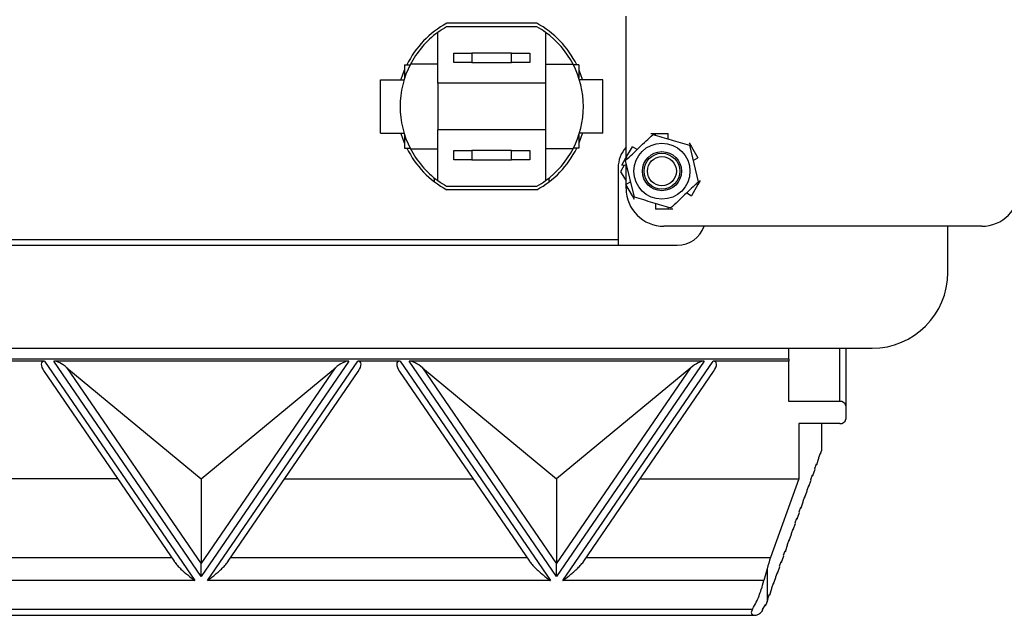
# Model space of a CAD drawing. Units: inches. Extents: x 0.4 to 16.6, y 0.2 to 10.8.
# Drawn here: x 13.2 to 15.4, y 6 to 7.3 of the extents above; entities that cross this region are included whole.
import ezdxf

# ---------------------------------------------------------------- set-up
doc = ezdxf.new("R2010")
doc.units = ezdxf.units.IN
doc.header["$MEASUREMENT"] = 0

msp = doc.modelspace()

# ---------------------------------------------------------------- linework, layer by layer
at = {"color": 7, "linetype": 'Continuous', "lineweight": 25}
for p, q in [((14.3879, 7.269), (14.1899, 7.269)), ((14.5847, 6.973), (14.5847, 7.2844)), ((14.1702, 7.1373), (14.1702, 7.2489)), ((14.3883, 7.2613), (14.1895, 7.2613)), ((14.4076, 7.2489), (14.4076, 7.1373)), ((14.2052, 7.1823), (14.2052, 7.203)), ((14.2052, 7.203), (14.2452, 7.203)), ((14.2452, 7.203), (14.2452, 7.1823)), ((14.3326, 7.203), (14.2452, 7.203)), ((14.3326, 7.1823), (14.3326, 7.203)), ((14.3326, 7.203), (14.3726, 7.203)), ((14.3726, 7.203), (14.3726, 7.1823)), ((14.1702, 7.179), (14.1099, 7.179)), ((14.2452, 7.1823), (14.2052, 7.1823)), ((14.2452, 7.1823), (14.3326, 7.1823)), ((14.3726, 7.1823), (14.3326, 7.1823)), ((14.4076, 7.179), (14.4679, 7.179)), ((14.0969, 7.1773), (14.0969, 7.1479)), ((14.0969, 7.1773), (14.1091, 7.1773)), ((14.4809, 7.1773), (14.4687, 7.1773)), ((14.4809, 7.1773), (14.4809, 7.1479)), ((14.044, 7.027), (14.044, 7.1443)), ((14.044, 7.1443), (14.0958, 7.1443)), ((14.4076, 7.1373), (14.1702, 7.1373)), ((14.1702, 7.1373), (14.1702, 7.034)), ((14.4076, 7.1373), (14.4076, 7.034)), ((14.5338, 7.1443), (14.482, 7.1443)), ((14.5338, 7.027), (14.5338, 7.1443)), ((14.044, 7.027), (14.0958, 7.027)), ((14.4076, 7.034), (14.1702, 7.034)), ((14.1702, 6.9224), (14.1702, 7.034)), ((14.4076, 7.034), (14.4076, 6.9224)), ((14.5338, 7.027), (14.482, 7.027)), ((14.0969, 7.0234), (14.0969, 6.994)), ((14.4809, 7.0234), (14.4809, 6.994)), ((14.6396, 7.0265), (14.6496, 7.0265)), ((14.6496, 7.0226), (14.6496, 7.0265)), ((14.6496, 7.0265), (14.6778, 7.0265)), ((14.6778, 7.0143), (14.6778, 7.0265)), ((14.7238, 7.0058), (14.7288, 6.9971)), ((14.0969, 6.994), (14.1091, 6.994)), ((14.1099, 6.9923), (14.1702, 6.9923)), ((14.2052, 6.9683), (14.2052, 6.989)), ((14.2052, 6.989), (14.2452, 6.989)), ((14.2452, 6.989), (14.2452, 6.9683)), ((14.3326, 6.989), (14.2452, 6.989)), ((14.3326, 6.9683), (14.3326, 6.989)), ((14.3326, 6.989), (14.3726, 6.989)), ((14.3726, 6.989), (14.3726, 6.9683)), ((14.4679, 6.9923), (14.4076, 6.9923)), ((14.4809, 6.994), (14.4687, 6.994)), ((14.5845, 6.9727), (14.5986, 6.9971)), ((14.6092, 6.991), (14.5986, 6.9971)), ((14.7241, 7.0007), (14.7436, 6.9197)), ((14.7288, 6.9971), (14.7429, 6.9727)), ((14.2452, 6.9683), (14.2052, 6.9683)), ((14.2452, 6.9683), (14.3326, 6.9683)), ((14.3726, 6.9683), (14.3326, 6.9683)), ((14.5751, 6.9564), (14.5845, 6.9727)), ((14.6033, 6.8858), (14.5838, 6.9668)), ((14.5879, 6.9707), (14.5845, 6.9727)), ((14.7323, 6.9665), (14.7429, 6.9727)), ((14.5674, 6.9509), (14.5674, 6.7802)), ((14.5808, 6.9561), (14.5728, 6.9416)), ((14.5728, 6.9416), (14.5847, 6.9218)), ((14.5847, 6.9559), (14.5751, 6.9564)), ((14.5847, 6.9052), (14.5847, 6.9614)), ((14.1622, 6.9285), (14.1622, 6.9202)), ((14.4156, 6.9202), (14.4156, 6.9285)), ((14.5951, 6.9199), (14.5845, 6.9138)), ((14.7479, 6.9224), (14.7429, 6.9138)), ((14.1895, 6.91), (14.3883, 6.91)), ((14.3879, 6.9023), (14.1899, 6.9023)), ((14.5986, 6.8893), (14.5845, 6.9138)), ((14.7429, 6.9138), (14.7288, 6.8893)), ((14.7395, 6.9157), (14.7429, 6.9138)), ((14.6036, 6.8806), (14.5986, 6.8893)), ((14.7182, 6.8954), (14.7288, 6.8893)), ((14.6496, 6.8721), (14.6496, 6.8599)), ((14.6778, 6.8599), (14.6496, 6.8599)), ((14.6778, 6.8638), (14.6778, 6.8599)), ((14.6878, 6.8599), (14.6778, 6.8599)), ((15.368, 6.8219), (14.668, 6.8219)), ((15.2934, 6.7202), (15.2934, 6.8219)), ((14.5674, 6.7923), (12.7128, 6.7923)), ((12.5826, 6.7802), (14.6976, 6.7802)), ((12.1534, 6.5535), (15.1267, 6.5535)), ((14.9434, 6.5294), (14.9434, 6.5535)), ((15.0554, 6.4365), (15.0554, 6.5535)), ((15.0687, 6.5535), (15.0687, 6.4269)), ((14.9434, 6.5294), (12.3541, 6.5294)), ((14.9434, 6.5294), (14.9434, 6.525)), ((13.304, 6.525), (13.2109, 6.525)), ((13.304, 6.525), (13.635, 6.0418)), ((13.9738, 6.525), (13.324, 6.525)), ((13.6489, 6.0507), (13.324, 6.525)), ((13.3531, 6.5106), (13.6489, 6.0789)), ((13.3531, 6.5106), (13.6489, 6.2657)), ((13.9738, 6.525), (13.6489, 6.0507)), ((13.6489, 6.0789), (13.9446, 6.5106)), ((13.6489, 6.2657), (13.9446, 6.5106)), ((13.6627, 6.0418), (13.9938, 6.525)), ((14.0869, 6.525), (13.9938, 6.525)), ((14.0869, 6.525), (14.4179, 6.0418)), ((14.7567, 6.525), (14.1068, 6.525)), ((14.4318, 6.0507), (14.1068, 6.525)), ((14.136, 6.5106), (14.4318, 6.0789)), ((14.136, 6.5106), (14.4318, 6.2657)), ((14.7567, 6.525), (14.4318, 6.0507)), ((14.4318, 6.0789), (14.7275, 6.5106)), ((14.7275, 6.5106), (14.4318, 6.2657)), ((14.4456, 6.0418), (14.7766, 6.525)), ((14.9434, 6.525), (14.7766, 6.525)), ((14.9434, 6.4365), (14.9434, 6.525)), ((13.303, 6.5022), (13.5892, 6.0845)), ((13.7086, 6.0845), (13.9947, 6.5022)), ((14.0859, 6.5022), (14.3721, 6.0845)), ((14.4914, 6.0845), (14.7776, 6.5022)), ((15.0554, 6.4365), (14.9434, 6.4365)), ((15.0687, 6.4269), (15.0687, 6.3971)), ((14.9656, 6.3875), (14.9656, 6.2657)), ((15.0154, 6.3875), (14.9656, 6.3875)), ((15.0154, 6.3875), (15.0154, 6.3274)), ((15.0554, 6.3875), (15.0154, 6.3875)), ((15.0046, 6.2974), (15.0096, 6.3111)), ((15.0092, 6.3126), (15.0128, 6.3227)), ((15.0096, 6.3111), (15.0092, 6.3126)), ((15.0123, 6.3213), (15.0132, 6.3213)), ((15.0128, 6.3227), (15.0132, 6.3213)), ((15.0132, 6.3213), (15.0154, 6.3274)), ((15.0005, 6.2887), (15.0042, 6.2989)), ((15.0037, 6.2974), (15.0046, 6.2974)), ((15.0042, 6.2989), (15.0046, 6.2974)), ((14.9919, 6.2648), (14.9956, 6.275)), ((14.9951, 6.2735), (14.996, 6.2735)), ((14.9956, 6.275), (14.996, 6.2735)), ((14.996, 6.2735), (15.0009, 6.2872)), ((15.0009, 6.2872), (15.0005, 6.2887)), ((13.4651, 6.2657), (13.0498, 6.2657)), ((13.6489, 6.2657), (13.6489, 6.0789)), ((13.8327, 6.2657), (14.248, 6.2657)), ((14.4318, 6.2657), (14.4318, 6.0789)), ((14.6155, 6.2657), (14.9656, 6.2657)), ((14.9656, 6.2657), (14.9031, 6.0925)), ((14.9833, 6.241), (14.987, 6.2511)), ((14.9864, 6.2496), (14.9874, 6.2496)), ((14.987, 6.2511), (14.9874, 6.2496)), ((14.9874, 6.2496), (14.9923, 6.2633)), ((14.9923, 6.2633), (14.9919, 6.2648)), ((14.9747, 6.2171), (14.9784, 6.2272)), ((14.9778, 6.2257), (14.9787, 6.2257)), ((14.9784, 6.2272), (14.9787, 6.2257)), ((14.9787, 6.2257), (14.9837, 6.2395)), ((14.9837, 6.2395), (14.9833, 6.241)), ((14.9661, 6.1932), (14.9697, 6.2033)), ((14.9697, 6.2033), (14.9701, 6.2019)), ((14.9701, 6.2019), (14.9751, 6.2156)), ((14.9751, 6.2156), (14.9747, 6.2171)), ((14.9615, 6.178), (14.9665, 6.1917)), ((14.9665, 6.1917), (14.9661, 6.1932)), ((14.9692, 6.2019), (14.9701, 6.2019)), ((14.9529, 6.1541), (14.9578, 6.1678)), ((14.9574, 6.1693), (14.9611, 6.1795)), ((14.9578, 6.1678), (14.9574, 6.1693)), ((14.9606, 6.178), (14.9615, 6.178)), ((14.9611, 6.1795), (14.9615, 6.178)), ((14.9443, 6.1302), (14.9492, 6.1439)), ((14.9488, 6.1454), (14.9525, 6.1556)), ((14.9492, 6.1439), (14.9488, 6.1454)), ((14.952, 6.1541), (14.9529, 6.1541)), ((14.9525, 6.1556), (14.9529, 6.1541)), ((14.9356, 6.1063), (14.9406, 6.1201)), ((14.9402, 6.1216), (14.9439, 6.1317)), ((14.9406, 6.1201), (14.9402, 6.1216)), ((14.9433, 6.1302), (14.9443, 6.1302)), ((14.9439, 6.1317), (14.9443, 6.1302)), ((14.927, 6.0825), (14.932, 6.0962)), ((14.9316, 6.0977), (14.9353, 6.1078)), ((14.932, 6.0962), (14.9316, 6.0977)), ((14.9347, 6.1063), (14.9356, 6.1063)), ((14.9353, 6.1078), (14.9356, 6.1063)), ((12.9312, 6.0925), (13.5837, 6.0925)), ((13.6489, 6.0507), (13.6489, 6.0789)), ((13.7141, 6.0925), (14.3666, 6.0925)), ((14.4318, 6.0507), (14.4318, 6.0789)), ((14.4969, 6.0925), (14.9031, 6.0925)), ((14.923, 6.0738), (14.9266, 6.0839)), ((14.9234, 6.0723), (14.923, 6.0738)), ((14.9261, 6.0825), (14.927, 6.0825)), ((14.9266, 6.0839), (14.927, 6.0825)), ((14.8956, 6.068), (14.8884, 6.0418)), ((14.8956, 6.068), (14.8956, 5.9953)), ((14.9143, 6.0499), (14.918, 6.0601)), ((14.9175, 6.0586), (14.9184, 6.0586)), ((14.918, 6.0601), (14.9184, 6.0586)), ((14.9184, 6.0586), (14.9234, 6.0723)), ((13.635, 6.0418), (12.8799, 6.0418)), ((14.4179, 6.0418), (13.6627, 6.0418)), ((14.8884, 6.0418), (14.4456, 6.0418)), ((14.9057, 6.026), (14.9094, 6.0362)), ((14.9089, 6.0347), (14.9098, 6.0347)), ((14.9094, 6.0362), (14.9098, 6.0347)), ((14.9098, 6.0347), (14.9147, 6.0484)), ((14.9147, 6.0484), (14.9143, 6.0499)), ((14.8971, 6.0022), (14.9008, 6.0123)), ((14.9002, 6.0108), (14.9012, 6.0108)), ((14.9008, 6.0123), (14.9012, 6.0108)), ((14.9012, 6.0108), (14.9061, 6.0245)), ((14.9061, 6.0245), (14.9057, 6.026)), ((14.8854, 5.9783), (14.8915, 5.9884)), ((14.8906, 5.9869), (14.892, 5.9869)), ((14.8915, 5.9884), (14.892, 5.9869)), ((14.8956, 5.9953), (14.8975, 6.0007)), ((14.8975, 6.0007), (14.8971, 6.0022)), ((12.4291, 5.9656), (14.8684, 5.9656)), ((12.4342, 5.9793), (14.8633, 5.9793)), ((14.8862, 5.9768), (14.8854, 5.9783)), ((14.8861, 5.9767), (14.8862, 5.9768))]:
    msp.add_line(p, q, dxfattribs=at)
at = {"color": 7, "linetype": 'Continuous', "lineweight": 25, "flags": 128}
for points in [[(14.089, 7.1443), (14.0895, 7.1459), (14.0969, 7.1665)], [(14.4809, 7.1665), (14.4883, 7.1459), (14.4888, 7.1443)], [(14.0969, 7.0048), (14.0895, 7.0254), (14.089, 7.027)], [(14.4888, 7.027), (14.4883, 7.0254), (14.4809, 7.0048)]]:
    msp.add_lwpolyline(points, dxfattribs=at)
at = {"color": 7, "linetype": 'Continuous', "lineweight": 25}
for radius in [0.0617, 0.043, 0.0394, 0.032]:
    msp.add_circle((14.6637, 6.9432), radius, dxfattribs=at)
for centre, radius, start, end in [((14.2889, 7.0856), 0.2083, 118.3576, 153.8961), ((14.2889, 7.0856), 0.2083, 26.1039, 61.6424), ((14.2889, 7.0856), 0.2018, 126.0112, 152.9884), ((14.2889, 7.0856), 0.2018, 119.5001, 126.0112), ((14.2889, 7.0856), 0.2018, 53.9888, 60.4999), ((14.2889, 7.0856), 0.2018, 27.5439, 53.9888), ((14.2889, 7.0856), 0.2018, 152.4561, 207.5439), ((14.2889, 7.0856), 0.2018, 332.4561, 27.5439), ((14.2889, 7.0856), 0.2083, 206.1039, 241.6424), ((14.2889, 7.0856), 0.2018, 207.0116, 233.9888), ((14.2889, 7.0856), 0.2083, 298.3576, 333.8961), ((14.2889, 7.0856), 0.2018, 306.0112, 332.4561), ((14.634, 6.9509), 0.0667, 137.7479, 180), ((14.2889, 7.0856), 0.2018, 233.9888, 240.4999), ((14.2889, 7.0856), 0.2018, 299.5001, 306.0112), ((14.668, 6.9052), 0.0833, 180, 270), ((15.368, 6.9052), 0.0833, 270, 0), ((14.6976, 6.8427), 0.0625, 270, 340.5288), ((15.1267, 6.7202), 0.1667, 270, 360), ((15.057, 6.4246), 0.0119, 10.7974, 97.7447), ((15.057, 6.3994), 0.0119, 262.2553, 349.2026), ((14.8166, 6.0239), 0.084, 333.9124, 340.1397)]:
    msp.add_arc(centre, radius, start, end, dxfattribs=at)
for centre, major_axis, ratio, start_param, end_param in [((13.3266, 6.4973), (0.0285, -0.0256), 0.375268, 2.745529, 4.136855), ((13.3466, 6.4973), (0.0285, -0.0256), 0.375268, 1.67602, 2.745529), ((13.9512, 6.4973), (0.0285, 0.0256), 0.375268, 0.396063, 1.465572), ((13.9711, 6.4973), (0.0285, 0.0256), 0.375268, 5.287923, 6.679249), ((14.1095, 6.4973), (0.0285, -0.0256), 0.375268, 2.745529, 4.136855), ((14.1295, 6.4973), (0.0285, -0.0256), 0.375268, 1.67602, 2.745529), ((14.7341, 6.4973), (0.0285, 0.0256), 0.375268, 0.396063, 1.465572), ((14.754, 6.4973), (0.0285, 0.0256), 0.375268, 5.287923, 6.679249), ((14.9107, 6.0628), (0.0168, 0.0666), 0.232762, 1.168345, 1.55266)]:
    msp.add_ellipse(centre, major_axis=major_axis, ratio=ratio, start_param=start_param, end_param=end_param, dxfattribs=at)
for points, knots in [([(14.5838, 6.9668), (14.5887, 6.9715), (14.5987, 6.9809), (14.6137, 6.9953), (14.6289, 7.0097), (14.6391, 7.0194), (14.6441, 7.0242)], [0, 0, 0, 0, 0.247103, 0.495209, 0.74698, 1, 1, 1, 1]), ([(14.6441, 7.0242), (14.6507, 7.0223), (14.6638, 7.0184), (14.6838, 7.0125), (14.7039, 7.0066), (14.7173, 7.0026), (14.7241, 7.0007)], [0, 0, 0, 0, 0.247103, 0.495209, 0.74698, 1, 1, 1, 1]), ([(14.7436, 6.9197), (14.7387, 6.9149), (14.7288, 6.9055), (14.7137, 6.8911), (14.6985, 6.8767), (14.6883, 6.867), (14.6833, 6.8622)], [0, 0, 0, 0, 0.2471026, 0.495209, 0.7469801, 1, 1, 1, 1]), ([(14.6833, 6.8622), (14.6767, 6.8641), (14.6636, 6.868), (14.6436, 6.8739), (14.6235, 6.8798), (14.6101, 6.8838), (14.6033, 6.8858)], [0, 0, 0, 0, 0.247103, 0.495209, 0.74698, 1, 1, 1, 1]), ([(13.5893, 6.0845), (13.5894, 6.0842), (13.5915, 6.081), (13.5966, 6.0752), (13.6063, 6.0653), (13.6192, 6.0541), (13.6296, 6.0459), (13.635, 6.0418), (13.635, 6.0418)], [0, 0, 0, 0, 0.017772, 0.189735, 0.36557, 0.677391, 0.995176, 1, 1, 1, 1]), ([(13.6627, 6.0418), (13.6628, 6.0418), (13.6655, 6.0439), (13.6707, 6.0479), (13.6784, 6.0541), (13.686, 6.0606), (13.6937, 6.0675), (13.7011, 6.0751), (13.7062, 6.0809), (13.7083, 6.0842), (13.7085, 6.0845)], [0, 0, 0, 0, 0.004822, 0.160663, 0.317053, 0.475381, 0.634542, 0.806902, 0.982202, 1, 1, 1, 1]), ([(14.3721, 6.0845), (14.3723, 6.0842), (14.3744, 6.081), (14.3795, 6.0752), (14.3869, 6.0676), (14.3945, 6.0607), (14.4021, 6.0543), (14.4098, 6.048), (14.4151, 6.0439), (14.4178, 6.0418), (14.4179, 6.0418)], [0, 0, 0, 0, 0.017766, 0.189667, 0.36544, 0.520958, 0.677358, 0.835968, 0.995178, 1, 1, 1, 1]), ([(14.4456, 6.0418), (14.4457, 6.0418), (14.4483, 6.0439), (14.4535, 6.0479), (14.4612, 6.0541), (14.4689, 6.0606), (14.4765, 6.0675), (14.484, 6.0751), (14.4891, 6.0809), (14.4912, 6.0842), (14.4914, 6.0845)], [0, 0, 0, 0, 0.004822, 0.160663, 0.317053, 0.475381, 0.634542, 0.806902, 0.982202, 1, 1, 1, 1]), ([(14.8633, 5.9793), (14.8661, 5.9844), (14.8738, 5.9983), (14.882, 6.0193), (14.8865, 6.0353), (14.8884, 6.0418)], [0, 0, 0, 0, 0.258031, 0.699906, 1, 1, 1, 1]), ([(14.8633, 5.9793), (14.8626, 5.978), (14.8611, 5.9754), (14.8604, 5.9718), (14.861, 5.9688), (14.8634, 5.9664), (14.8683, 5.9652), (14.8752, 5.9666), (14.8817, 5.9709), (14.885, 5.9752), (14.8861, 5.9767)], [0, 0, 0, 0, 0.082994, 0.166677, 0.241127, 0.333432, 0.474091, 0.678281, 0.88506, 1, 1, 1, 1])]:
    msp.add_open_spline(points, degree=3, knots=knots, dxfattribs=at)

doc.saveas('drawing.dxf')
